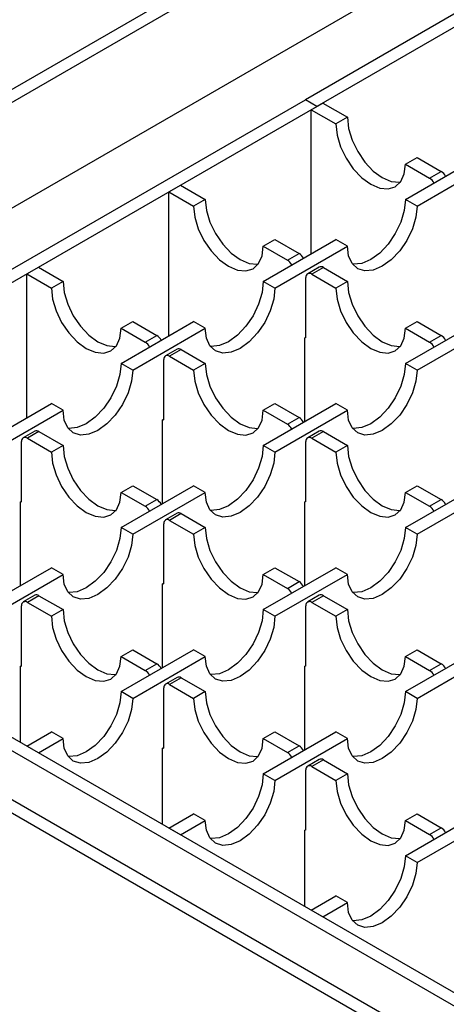
# Model space of a CAD drawing. Units: inches. Extents: x 1.6 to 82.8, y 0.2 to 57.3.
# Drawn here: x 63.7 to 65.8, y 28.9 to 33.6 of the extents above; entities that cross this region are included whole.
import ezdxf

# ---------------------------------------------------------------- set-up
doc = ezdxf.new("R2010")
doc.units = ezdxf.units.IN
doc.header["$LTSCALE"] = 5
doc.header["$MEASUREMENT"] = 0
doc.linetypes.add('SLD-Сплошная', pattern=[0])

msp = doc.modelspace()

# ---------------------------------------------------------------- linework, layer by layer
at = {"color": 7, "linetype": 'SLD-Сплошная', "lineweight": 25}
for p, q in [((67.7852923, 35.6557551), (60.8255799, 31.6379987)), ((67.8758361, 35.6467891), (60.9161237, 31.6290326)), ((68.3156899, 35.3928669), (61.3559775, 31.3751104)), ((68.376314, 35.1353613), (65.0941136, 33.2405874)), ((68.4319917, 35.1032192), (65.1497913, 33.2084453)), ((61.8119133, 31.3458134), (65.0941136, 33.2405874)), ((65.1497913, 33.2084453), (65.0941136, 33.2405874)), ((65.1219525, 33.1923743), (65.1776302, 33.2245163)), ((65.1776302, 33.2245163), (65.2959453, 33.1562145)), ((61.867591, 31.3136714), (65.1497913, 33.2084453)), ((65.1219525, 32.5013202), (65.1219525, 33.1923743)), ((65.1219525, 33.1923743), (65.2402676, 33.1240724)), ((65.2959453, 33.1562145), (65.2402676, 33.1240724)), ((65.5743338, 32.7624743), (65.9223194, 32.9633622)), ((65.5743338, 32.9312201), (65.6300115, 32.9633622)), ((65.6300115, 32.9633622), (65.7455427, 32.8966674)), ((65.5743338, 32.9312201), (65.689865, 32.8645253)), ((65.6300115, 32.7303323), (65.9779971, 32.9312201)), ((65.689865, 32.8645253), (65.7455427, 32.8966674)), ((64.4399007, 32.7986341), (64.4955784, 32.8307762)), ((64.4399007, 32.10758), (64.4399007, 32.7986341)), ((64.4399007, 32.7986341), (64.5582158, 32.7303323)), ((64.4955784, 32.8307762), (64.6138935, 32.7624743)), ((64.6138935, 32.7624743), (64.5582158, 32.7303323)), ((65.6300115, 32.7303323), (65.5743338, 32.7624743)), ((64.892282, 32.3687342), (65.2402676, 32.569622)), ((64.892282, 32.53748), (64.9479597, 32.569622)), ((64.9479597, 32.569622), (65.0634909, 32.5029273)), ((65.2959453, 32.53748), (65.2402676, 32.569622)), ((64.892282, 32.53748), (65.0078132, 32.4707852)), ((64.9479597, 32.3365922), (65.2959453, 32.53748)), ((65.0078132, 32.4707852), (65.0634909, 32.5029273)), ((63.7578488, 32.404894), (63.8135265, 32.4370361)), ((63.8135265, 32.4370361), (63.9318417, 32.3687342)), ((65.1607306, 32.4373781), (65.1050529, 32.405236)), ((65.1804141, 32.435429), (65.1247364, 32.4032869)), ((65.1804141, 32.435429), (65.2959453, 32.3687342)), ((63.7578488, 31.7138399), (63.7578488, 32.404894)), ((63.7578488, 32.404894), (63.876164, 32.3365922)), ((63.9318417, 32.3687342), (63.876164, 32.3365922)), ((64.9479597, 32.3365922), (64.892282, 32.3687342)), ((65.0968975, 32.0978852), (65.0968975, 32.3872107)), ((65.1247364, 32.4032869), (65.2402676, 32.3365922)), ((65.2959453, 32.3687342), (65.2402676, 32.3365922)), ((64.2102302, 31.9749941), (64.5582158, 32.1758819)), ((64.2102302, 32.1437398), (64.2659079, 32.1758819)), ((64.2102302, 32.1437398), (64.3257614, 32.0770451)), ((64.2659079, 32.1758819), (64.3814391, 32.1091871)), ((64.2659079, 31.942852), (64.6138935, 32.1437398)), ((64.6138935, 32.1437398), (64.5582158, 32.1758819)), ((65.5743338, 31.9749941), (65.9223194, 32.1758819)), ((65.5743338, 32.1437398), (65.6300115, 32.1758819)), ((65.5743338, 32.1437398), (65.689865, 32.0770451)), ((65.6300115, 32.1758819), (65.7455427, 32.1091871)), ((65.6300115, 31.942852), (65.9779971, 32.1437398)), ((64.3257614, 32.0770451), (64.3814391, 32.1091871)), ((65.0913297, 32.0978852), (65.0968975, 32.1010994)), ((65.0913297, 31.6961618), (65.0913297, 32.0978852)), ((65.0941136, 32.0994923), (65.0968975, 32.0978852)), ((65.689865, 32.0770451), (65.7455427, 32.1091871)), ((64.4786788, 32.043638), (64.4230011, 32.0114959)), ((64.4983622, 32.0416888), (64.4426845, 32.0095468)), ((64.4983622, 32.0416888), (64.6138935, 31.9749941)), ((64.4148457, 31.704145), (64.4148457, 31.9934705)), ((64.4426845, 32.0095468), (64.5582158, 31.942852)), ((64.2659079, 31.942852), (64.2102302, 31.9749941)), ((64.6138935, 31.9749941), (64.5582158, 31.942852)), ((65.6300115, 31.942852), (65.5743338, 31.9749941)), ((63.5281783, 31.5812539), (63.876164, 31.7821418)), ((63.9318417, 31.7499997), (63.876164, 31.7821418)), ((64.892282, 31.5812539), (65.2402676, 31.7821418)), ((64.892282, 31.7499997), (64.9479597, 31.7821418)), ((64.9479597, 31.7821418), (65.0634909, 31.715447)), ((65.2959453, 31.7499997), (65.2402676, 31.7821418)), ((63.583856, 31.5491119), (63.9318417, 31.7499997)), ((64.4092779, 31.704145), (64.4148457, 31.7073592)), ((64.4092779, 31.3024216), (64.4092779, 31.704145)), ((64.4120618, 31.7057521), (64.4148457, 31.704145)), ((64.892282, 31.7499997), (65.0078132, 31.683305)), ((64.9479597, 31.5491119), (65.2959453, 31.7499997)), ((65.0078132, 31.683305), (65.0634909, 31.715447)), ((63.796627, 31.6498978), (63.7409493, 31.6177558)), ((63.8163104, 31.6479487), (63.7606327, 31.6158066)), ((63.7606327, 31.6158066), (63.876164, 31.5491119)), ((63.8163104, 31.6479487), (63.9318417, 31.5812539)), ((65.1607306, 31.6498978), (65.1050529, 31.6177558)), ((65.1804141, 31.6479487), (65.1247364, 31.6158066)), ((65.1247364, 31.6158066), (65.2402676, 31.5491119)), ((65.1804141, 31.6479487), (65.2959453, 31.5812539)), ((63.7327939, 31.3104049), (63.7327939, 31.5997304)), ((63.9318417, 31.5812539), (63.876164, 31.5491119)), ((64.9479597, 31.5491119), (64.892282, 31.5812539)), ((65.0968975, 31.3104049), (65.0968975, 31.5997304)), ((65.2959453, 31.5812539), (65.2402676, 31.5491119)), ((64.2102302, 31.1875138), (64.5582158, 31.3884016)), ((64.2102302, 31.3562596), (64.2659079, 31.3884016)), ((64.2659079, 31.3884016), (64.3814391, 31.3217069)), ((64.6138935, 31.3562596), (64.5582158, 31.3884016)), ((65.5743338, 31.1875138), (65.9223194, 31.3884016)), ((65.5743338, 31.3562596), (65.6300115, 31.3884016)), ((65.6300115, 31.3884016), (65.7455427, 31.3217069)), ((64.2102302, 31.3562596), (64.3257614, 31.2895648)), ((64.2659079, 31.1553718), (64.6138935, 31.3562596)), ((65.5743338, 31.3562596), (65.689865, 31.2895648)), ((65.6300115, 31.1553718), (65.9779971, 31.3562596)), ((63.7272261, 31.3104049), (63.7327939, 31.3136191)), ((63.7272261, 30.9086815), (63.7272261, 31.3104049)), ((63.73001, 31.312012), (63.7327939, 31.3104049)), ((64.3257614, 31.2895648), (64.3814391, 31.3217069)), ((65.0913297, 31.3104049), (65.0968975, 31.3136191)), ((65.0913297, 30.9086815), (65.0913297, 31.3104049)), ((65.0941136, 31.312012), (65.0968975, 31.3104049)), ((65.689865, 31.2895648), (65.7455427, 31.3217069)), ((64.4786788, 31.2561577), (64.4230011, 31.2240156)), ((64.4983622, 31.2542086), (64.4426845, 31.2220665)), ((64.4983622, 31.2542086), (64.6138935, 31.1875138)), ((68.376314, 27.4084121), (61.8119133, 31.19796)), ((68.4319917, 27.4405541), (61.867591, 31.230102)), ((64.2659079, 31.1553718), (64.2102302, 31.1875138)), ((64.4148457, 30.9166648), (64.4148457, 31.2059903)), ((64.4426845, 31.2220665), (64.5582158, 31.1553718)), ((64.6138935, 31.1875138), (64.5582158, 31.1553718)), ((65.6300115, 31.1553718), (65.5743338, 31.1875138)), ((63.5281783, 30.7937737), (63.876164, 30.9946615)), ((63.583856, 30.7616316), (63.9318417, 30.9625194)), ((63.9318417, 30.9625194), (63.876164, 30.9946615)), ((64.892282, 30.7937737), (65.2402676, 30.9946615)), ((64.892282, 30.9625194), (64.9479597, 30.9946615)), ((64.892282, 30.9625194), (65.0078132, 30.8958247)), ((64.9479597, 30.9946615), (65.0634909, 30.9279667)), ((64.9479597, 30.7616316), (65.2959453, 30.9625194)), ((65.2959453, 30.9625194), (65.2402676, 30.9946615)), ((64.4092779, 30.9166648), (64.4148457, 30.919879)), ((64.4092779, 30.5149414), (64.4092779, 30.9166648)), ((64.4120618, 30.9182719), (64.4148457, 30.9166648)), ((65.0078132, 30.8958247), (65.0634909, 30.9279667)), ((63.796627, 30.8624176), (63.7409493, 30.8302755)), ((63.8163104, 30.8604684), (63.7606327, 30.8283264)), ((63.8163104, 30.8604684), (63.9318417, 30.7937737)), ((65.1607306, 30.8624176), (65.1050529, 30.8302755)), ((65.1804141, 30.8604684), (65.1247364, 30.8283264)), ((65.1804141, 30.8604684), (65.2959453, 30.7937737)), ((63.7327939, 30.5229246), (63.7327939, 30.8122501)), ((63.7606327, 30.8283264), (63.876164, 30.7616316)), ((65.0968975, 30.5229246), (65.0968975, 30.8122501)), ((65.1247364, 30.8283264), (65.2402676, 30.7616316)), ((63.9318417, 30.7937737), (63.876164, 30.7616316)), ((64.9479597, 30.7616316), (64.892282, 30.7937737)), ((65.2959453, 30.7937737), (65.2402676, 30.7616316)), ((62.4583959, 30.5908203), (67.3413094, 27.7719744)), ((64.2102302, 30.4000335), (64.5582158, 30.6009214)), ((64.2102302, 30.5687793), (64.2659079, 30.6009214)), ((64.2659079, 30.6009214), (64.3814391, 30.5342266)), ((64.6138935, 30.5687793), (64.5582158, 30.6009214)), ((65.5743338, 30.4000335), (65.9223194, 30.6009214)), ((65.5743338, 30.5687793), (65.6300115, 30.6009214)), ((65.6300115, 30.6009214), (65.7455427, 30.5342266)), ((62.4027182, 30.5586783), (67.2856317, 27.7398324)), ((63.7272261, 30.5229246), (63.7327939, 30.5261388)), ((63.7272261, 30.1565575), (63.7272261, 30.5229246)), ((63.73001, 30.5245317), (63.7327939, 30.5229246)), ((64.2102302, 30.5687793), (64.3257614, 30.5020846)), ((64.2659079, 30.3678915), (64.6138935, 30.5687793)), ((64.3257614, 30.5020846), (64.3814391, 30.5342266)), ((65.0913297, 30.5229246), (65.0968975, 30.5261388)), ((65.0913297, 30.1212012), (65.0913297, 30.5229246)), ((65.0941136, 30.5245317), (65.0968975, 30.5229246)), ((65.5743338, 30.5687793), (65.689865, 30.5020846)), ((65.6300115, 30.3678915), (65.9779971, 30.5687793)), ((65.689865, 30.5020846), (65.7455427, 30.5342266)), ((64.4786788, 30.4686774), (64.4230011, 30.4365354)), ((64.4983622, 30.4667283), (64.4426845, 30.4345862)), ((64.4426845, 30.4345862), (64.5582158, 30.3678915)), ((64.4983622, 30.4667283), (64.6138935, 30.4000335)), ((64.2659079, 30.3678915), (64.2102302, 30.4000335)), ((64.4148457, 30.1291845), (64.4148457, 30.41851)), ((64.6138935, 30.4000335), (64.5582158, 30.3678915)), ((65.6300115, 30.3678915), (65.5743338, 30.4000335)), ((63.7578488, 30.1388794), (63.876164, 30.2071812)), ((63.9318417, 30.1750392), (63.876164, 30.2071812)), ((64.892282, 30.0062934), (65.2402676, 30.2071812)), ((64.892282, 30.1750392), (64.9479597, 30.2071812)), ((64.9479597, 30.2071812), (65.0634909, 30.1404865)), ((65.2959453, 30.1750392), (65.2402676, 30.2071812)), ((63.8135265, 30.1067373), (63.9318417, 30.1750392)), ((64.892282, 30.1750392), (65.0078132, 30.1083444)), ((64.9479597, 29.9741514), (65.2959453, 30.1750392)), ((63.8135265, 30.1067373), (63.7578488, 30.1388794)), ((64.4092779, 30.1291845), (64.4148457, 30.1323987)), ((64.4092779, 29.7628174), (64.4092779, 30.1291845)), ((64.4120618, 30.1307916), (64.4148457, 30.1291845)), ((65.0078132, 30.1083444), (65.0634909, 30.1404865)), ((65.1607306, 30.0749373), (65.1050529, 30.0427952)), ((65.1804141, 30.0729882), (65.1247364, 30.0408461)), ((65.1804141, 30.0729882), (65.2959453, 30.0062934)), ((64.9479597, 29.9741514), (64.892282, 30.0062934)), ((65.0968975, 29.7354444), (65.0968975, 30.0247699)), ((65.1247364, 30.0408461), (65.2402676, 29.9741514)), ((65.2959453, 30.0062934), (65.2402676, 29.9741514)), ((64.4399007, 29.7451392), (64.5582158, 29.8134411)), ((64.4955784, 29.7129972), (64.6138935, 29.781299)), ((64.6138935, 29.781299), (64.5582158, 29.8134411)), ((65.5743338, 29.6125533), (65.9223194, 29.8134411)), ((65.5743338, 29.781299), (65.6300115, 29.8134411)), ((65.5743338, 29.781299), (65.689865, 29.7146043)), ((65.6300115, 29.8134411), (65.7455427, 29.7467463)), ((65.6300115, 29.5804112), (65.9779971, 29.781299)), ((64.4955784, 29.7129972), (64.4399007, 29.7451392)), ((65.0913297, 29.7354444), (65.0968975, 29.7386586)), ((65.0913297, 29.3690772), (65.0913297, 29.7354444)), ((65.0941136, 29.7370515), (65.0968975, 29.7354444)), ((65.689865, 29.7146043), (65.7455427, 29.7467463)), ((65.6300115, 29.5804112), (65.5743338, 29.6125533)), ((65.1219525, 29.3513991), (65.2402676, 29.419701)), ((65.2959453, 29.3875589), (65.2402676, 29.419701)), ((65.1776302, 29.3192571), (65.1219525, 29.3513991)), ((65.1776302, 29.3192571), (65.2959453, 29.3875589))]:
    msp.add_line(p, q, dxfattribs=at)
at = {"color": 7, "linetype": 'SLD-Сплошная', "lineweight": 25, "flags": 128}
for points in [[(65.2402676, 33.1240724), (65.2459591, 33.0708648), (65.2626458, 33.0147119), (65.2891905, 32.9594405), (65.3237841, 32.9088172), (65.3640693, 32.8662919), (65.4073007, 32.8347626), (65.450532, 32.816378), (65.4908172, 32.812391), (65.5254109, 32.8230733), (65.5519556, 32.8476969), (65.5686423, 32.8845838), (65.5743338, 32.9312201)], [(65.2959453, 33.1562145), (65.3016368, 33.1030069), (65.3183235, 33.046854), (65.3448682, 32.9915826), (65.3794618, 32.9409592), (65.419747, 32.8984339), (65.4629784, 32.8669047), (65.5062097, 32.8485201), (65.5464949, 32.8445331), (65.5499133, 32.8449018)], [(64.6138935, 32.7624743), (64.619585, 32.7092667), (64.6362717, 32.6531139), (64.6628163, 32.5978424), (64.69741, 32.5472191), (64.7376952, 32.5046938), (64.7809266, 32.4731645), (64.8241579, 32.4547799), (64.8644431, 32.450793), (64.8678615, 32.4511617)], [(65.5743338, 32.7624743), (65.5686423, 32.7092667), (65.5519556, 32.6531139), (65.5254109, 32.5978424), (65.4908172, 32.5472191), (65.450532, 32.5046938), (65.4073007, 32.4731645), (65.3640693, 32.4547799), (65.3237841, 32.450793), (65.3203658, 32.4511617)], [(64.5582158, 32.7303323), (64.5639073, 32.6771247), (64.580594, 32.6209718), (64.6071386, 32.5657004), (64.6417323, 32.5150771), (64.6820175, 32.4725517), (64.7252489, 32.4410225), (64.7684802, 32.4226379), (64.8087654, 32.4186509), (64.8433591, 32.4293332), (64.8699038, 32.4539568), (64.8865905, 32.4908437), (64.892282, 32.53748)], [(65.6300115, 32.7303323), (65.62432, 32.6771247), (65.6076333, 32.6209718), (65.5810886, 32.5657004), (65.5464949, 32.5150771), (65.5062097, 32.4725517), (65.4629784, 32.4410225), (65.419747, 32.4226379), (65.3794618, 32.4186509), (65.3448682, 32.4293332), (65.3183235, 32.4539568), (65.3016368, 32.4908437), (65.2959453, 32.53748)], [(63.9318417, 32.3687342), (63.9375332, 32.3155266), (63.9542198, 32.2593737), (63.9807645, 32.2041023), (64.0153582, 32.153479), (64.0556434, 32.1109537), (64.0988748, 32.0794244), (64.1421061, 32.0610398), (64.1823913, 32.0570528), (64.1858096, 32.0574215)], [(64.892282, 32.3687342), (64.8865905, 32.3155266), (64.8699038, 32.2593737), (64.8433591, 32.2041023), (64.8087654, 32.153479), (64.7684802, 32.1109537), (64.7252489, 32.0794244), (64.6820175, 32.0610398), (64.6417323, 32.0570528), (64.638314, 32.0574215)], [(65.2959453, 32.3687342), (65.3016368, 32.3155266), (65.3183235, 32.2593737), (65.3448682, 32.2041023), (65.3794618, 32.153479), (65.419747, 32.1109537), (65.4629784, 32.0794244), (65.5062097, 32.0610398), (65.5464949, 32.0570528), (65.5499133, 32.0574215)], [(63.876164, 32.3365922), (63.8818555, 32.2833845), (63.8985421, 32.2272317), (63.9250868, 32.1719602), (63.9596805, 32.1213369), (63.9999657, 32.0788116), (64.0431971, 32.0472823), (64.0864284, 32.0288978), (64.1267136, 32.0249108), (64.1613073, 32.0355931), (64.187852, 32.0602167), (64.2045386, 32.0971035), (64.2102302, 32.1437398)], [(64.9479597, 32.3365922), (64.9422682, 32.2833845), (64.9255815, 32.2272317), (64.8990368, 32.1719602), (64.8644431, 32.1213369), (64.8241579, 32.0788116), (64.7809266, 32.0472823), (64.7376952, 32.0288978), (64.69741, 32.0249108), (64.6628163, 32.0355931), (64.6362717, 32.0602167), (64.619585, 32.0971035), (64.6138935, 32.1437398)], [(65.2402676, 32.3365922), (65.2459591, 32.2833845), (65.2626458, 32.2272317), (65.2891905, 32.1719602), (65.3237841, 32.1213369), (65.3640693, 32.0788116), (65.4073007, 32.0472823), (65.450532, 32.0288978), (65.4908172, 32.0249108), (65.5254109, 32.0355931), (65.5519556, 32.0602167), (65.5686423, 32.0971035), (65.5743338, 32.1437398)], [(64.2659079, 31.942852), (64.2602163, 31.8896444), (64.2435297, 31.8334915), (64.216985, 31.7782201), (64.1823913, 31.7275968), (64.1421061, 31.6850715), (64.0988748, 31.6535422), (64.0556434, 31.6351576), (64.0153582, 31.6311706), (63.9807645, 31.6418529), (63.9542198, 31.6664765), (63.9375332, 31.7033634), (63.9318417, 31.7499997)], [(64.2102302, 31.9749941), (64.2045386, 31.9217865), (64.187852, 31.8656336), (64.1613073, 31.8103622), (64.1267136, 31.7597388), (64.0864284, 31.7172135), (64.0431971, 31.6856843), (63.9999657, 31.6672997), (63.9596805, 31.6633127), (63.9562622, 31.6636814)], [(64.5582158, 31.942852), (64.5639073, 31.8896444), (64.580594, 31.8334915), (64.6071386, 31.7782201), (64.6417323, 31.7275968), (64.6820175, 31.6850715), (64.7252489, 31.6535422), (64.7684802, 31.6351576), (64.8087654, 31.6311706), (64.8433591, 31.6418529), (64.8699038, 31.6664765), (64.8865905, 31.7033634), (64.892282, 31.7499997)], [(64.6138935, 31.9749941), (64.619585, 31.9217865), (64.6362717, 31.8656336), (64.6628163, 31.8103622), (64.69741, 31.7597388), (64.7376952, 31.7172135), (64.7809266, 31.6856843), (64.8241579, 31.6672997), (64.8644431, 31.6633127), (64.8678615, 31.6636814)], [(65.6300115, 31.942852), (65.62432, 31.8896444), (65.6076333, 31.8334915), (65.5810886, 31.7782201), (65.5464949, 31.7275968), (65.5062097, 31.6850715), (65.4629784, 31.6535422), (65.419747, 31.6351576), (65.3794618, 31.6311706), (65.3448682, 31.6418529), (65.3183235, 31.6664765), (65.3016368, 31.7033634), (65.2959453, 31.7499997)], [(65.5743338, 31.9749941), (65.5686423, 31.9217865), (65.5519556, 31.8656336), (65.5254109, 31.8103622), (65.4908172, 31.7597388), (65.450532, 31.7172135), (65.4073007, 31.6856843), (65.3640693, 31.6672997), (65.3237841, 31.6633127), (65.3203658, 31.6636814)], [(63.9318417, 31.5812539), (63.9375332, 31.5280463), (63.9542198, 31.4718935), (63.9807645, 31.416622), (64.0153582, 31.3659987), (64.0556434, 31.3234734), (64.0988748, 31.2919441), (64.1421061, 31.2735596), (64.1823913, 31.2695726), (64.1858096, 31.2699413)], [(64.892282, 31.5812539), (64.8865905, 31.5280463), (64.8699038, 31.4718935), (64.8433591, 31.416622), (64.8087654, 31.3659987), (64.7684802, 31.3234734), (64.7252489, 31.2919441), (64.6820175, 31.2735596), (64.6417323, 31.2695726), (64.638314, 31.2699413)], [(65.2959453, 31.5812539), (65.3016368, 31.5280463), (65.3183235, 31.4718935), (65.3448682, 31.416622), (65.3794618, 31.3659987), (65.419747, 31.3234734), (65.4629784, 31.2919441), (65.5062097, 31.2735596), (65.5464949, 31.2695726), (65.5499133, 31.2699413)], [(63.876164, 31.5491119), (63.8818555, 31.4959043), (63.8985421, 31.4397514), (63.9250868, 31.38448), (63.9596805, 31.3338567), (63.9999657, 31.2913314), (64.0431971, 31.2598021), (64.0864284, 31.2414175), (64.1267136, 31.2374305), (64.1613073, 31.2481128), (64.187852, 31.2727364), (64.2045386, 31.3096233), (64.2102302, 31.3562596)], [(64.9479597, 31.5491119), (64.9422682, 31.4959043), (64.9255815, 31.4397514), (64.8990368, 31.38448), (64.8644431, 31.3338567), (64.8241579, 31.2913314), (64.7809266, 31.2598021), (64.7376952, 31.2414175), (64.69741, 31.2374305), (64.6628163, 31.2481128), (64.6362717, 31.2727364), (64.619585, 31.3096233), (64.6138935, 31.3562596)], [(65.2402676, 31.5491119), (65.2459591, 31.4959043), (65.2626458, 31.4397514), (65.2891905, 31.38448), (65.3237841, 31.3338567), (65.3640693, 31.2913314), (65.4073007, 31.2598021), (65.450532, 31.2414175), (65.4908172, 31.2374305), (65.5254109, 31.2481128), (65.5519556, 31.2727364), (65.5686423, 31.3096233), (65.5743338, 31.3562596)], [(64.2102302, 31.1875138), (64.2045386, 31.1343062), (64.187852, 31.0781533), (64.1613073, 31.0228819), (64.1267136, 30.9722586), (64.0864284, 30.9297333), (64.0431971, 30.898204), (63.9999657, 30.8798194), (63.9596805, 30.8758324), (63.9562622, 30.8762011)], [(64.6138935, 31.1875138), (64.619585, 31.1343062), (64.6362717, 31.0781533), (64.6628163, 31.0228819), (64.69741, 30.9722586), (64.7376952, 30.9297333), (64.7809266, 30.898204), (64.8241579, 30.8798194), (64.8644431, 30.8758324), (64.8678615, 30.8762011)], [(65.5743338, 31.1875138), (65.5686423, 31.1343062), (65.5519556, 31.0781533), (65.5254109, 31.0228819), (65.4908172, 30.9722586), (65.450532, 30.9297333), (65.4073007, 30.898204), (65.3640693, 30.8798194), (65.3237841, 30.8758324), (65.3203658, 30.8762011)], [(64.2659079, 31.1553718), (64.2602163, 31.1021641), (64.2435297, 31.0460113), (64.216985, 30.9907398), (64.1823913, 30.9401165), (64.1421061, 30.8975912), (64.0988748, 30.8660619), (64.0556434, 30.8476774), (64.0153582, 30.8436904), (63.9807645, 30.8543727), (63.9542198, 30.8789963), (63.9375332, 30.9158831), (63.9318417, 30.9625194)], [(64.5582158, 31.1553718), (64.5639073, 31.1021641), (64.580594, 31.0460113), (64.6071386, 30.9907398), (64.6417323, 30.9401165), (64.6820175, 30.8975912), (64.7252489, 30.8660619), (64.7684802, 30.8476774), (64.8087654, 30.8436904), (64.8433591, 30.8543727), (64.8699038, 30.8789963), (64.8865905, 30.9158831), (64.892282, 30.9625194)], [(65.6300115, 31.1553718), (65.62432, 31.1021641), (65.6076333, 31.0460113), (65.5810886, 30.9907398), (65.5464949, 30.9401165), (65.5062097, 30.8975912), (65.4629784, 30.8660619), (65.419747, 30.8476774), (65.3794618, 30.8436904), (65.3448682, 30.8543727), (65.3183235, 30.8789963), (65.3016368, 30.9158831), (65.2959453, 30.9625194)], [(63.876164, 30.7616316), (63.8818555, 30.708424), (63.8985421, 30.6522711), (63.9250868, 30.5969997), (63.9596805, 30.5463764), (63.9999657, 30.5038511), (64.0431971, 30.4723218), (64.0864284, 30.4539372), (64.1267136, 30.4499502), (64.1613073, 30.4606325), (64.187852, 30.4852561), (64.2045386, 30.522143), (64.2102302, 30.5687793)], [(63.9318417, 30.7937737), (63.9375332, 30.7405661), (63.9542198, 30.6844132), (63.9807645, 30.6291418), (64.0153582, 30.5785184), (64.0556434, 30.5359931), (64.0988748, 30.5044639), (64.1421061, 30.4860793), (64.1823913, 30.4820923), (64.1858096, 30.482461)], [(64.9479597, 30.7616316), (64.9422682, 30.708424), (64.9255815, 30.6522711), (64.8990368, 30.5969997), (64.8644431, 30.5463764), (64.8241579, 30.5038511), (64.7809266, 30.4723218), (64.7376952, 30.4539372), (64.69741, 30.4499502), (64.6628163, 30.4606325), (64.6362717, 30.4852561), (64.619585, 30.522143), (64.6138935, 30.5687793)], [(64.892282, 30.7937737), (64.8865905, 30.7405661), (64.8699038, 30.6844132), (64.8433591, 30.6291418), (64.8087654, 30.5785184), (64.7684802, 30.5359931), (64.7252489, 30.5044639), (64.6820175, 30.4860793), (64.6417323, 30.4820923), (64.638314, 30.482461)], [(65.2402676, 30.7616316), (65.2459591, 30.708424), (65.2626458, 30.6522711), (65.2891905, 30.5969997), (65.3237841, 30.5463764), (65.3640693, 30.5038511), (65.4073007, 30.4723218), (65.450532, 30.4539372), (65.4908172, 30.4499502), (65.5254109, 30.4606325), (65.5519556, 30.4852561), (65.5686423, 30.522143), (65.5743338, 30.5687793)], [(65.2959453, 30.7937737), (65.3016368, 30.7405661), (65.3183235, 30.6844132), (65.3448682, 30.6291418), (65.3794618, 30.5785184), (65.419747, 30.5359931), (65.4629784, 30.5044639), (65.5062097, 30.4860793), (65.5464949, 30.4820923), (65.5499133, 30.482461)], [(64.2102302, 30.4000335), (64.2045386, 30.3468259), (64.187852, 30.2906731), (64.1613073, 30.2354016), (64.1267136, 30.1847783), (64.0864284, 30.142253), (64.0431971, 30.1107237), (63.9999657, 30.0923392), (63.9596805, 30.0883522), (63.9562622, 30.0887209)], [(64.6138935, 30.4000335), (64.619585, 30.3468259), (64.6362717, 30.2906731), (64.6628163, 30.2354016), (64.69741, 30.1847783), (64.7376952, 30.142253), (64.7809266, 30.1107237), (64.8241579, 30.0923392), (64.8644431, 30.0883522), (64.8678615, 30.0887209)], [(65.5743338, 30.4000335), (65.5686423, 30.3468259), (65.5519556, 30.2906731), (65.5254109, 30.2354016), (65.4908172, 30.1847783), (65.450532, 30.142253), (65.4073007, 30.1107237), (65.3640693, 30.0923392), (65.3237841, 30.0883522), (65.3203658, 30.0887209)], [(64.2659079, 30.3678915), (64.2602163, 30.3146839), (64.2435297, 30.258531), (64.216985, 30.2032596), (64.1823913, 30.1526363), (64.1421061, 30.110111), (64.0988748, 30.0785817), (64.0556434, 30.0601971), (64.0153582, 30.0562101), (63.9807645, 30.0668924), (63.9542198, 30.091516), (63.9375332, 30.1284029), (63.9318417, 30.1750392)], [(64.5582158, 30.3678915), (64.5639073, 30.3146839), (64.580594, 30.258531), (64.6071386, 30.2032596), (64.6417323, 30.1526363), (64.6820175, 30.110111), (64.7252489, 30.0785817), (64.7684802, 30.0601971), (64.8087654, 30.0562101), (64.8433591, 30.0668924), (64.8699038, 30.091516), (64.8865905, 30.1284029), (64.892282, 30.1750392)], [(65.6300115, 30.3678915), (65.62432, 30.3146839), (65.6076333, 30.258531), (65.5810886, 30.2032596), (65.5464949, 30.1526363), (65.5062097, 30.110111), (65.4629784, 30.0785817), (65.419747, 30.0601971), (65.3794618, 30.0562101), (65.3448682, 30.0668924), (65.3183235, 30.091516), (65.3016368, 30.1284029), (65.2959453, 30.1750392)], [(64.892282, 30.0062934), (64.8865905, 29.9530858), (64.8699038, 29.8969329), (64.8433591, 29.8416615), (64.8087654, 29.7910382), (64.7684802, 29.7485129), (64.7252489, 29.7169836), (64.6820175, 29.698599), (64.6417323, 29.694612), (64.638314, 29.6949807)], [(65.2959453, 30.0062934), (65.3016368, 29.9530858), (65.3183235, 29.8969329), (65.3448682, 29.8416615), (65.3794618, 29.7910382), (65.419747, 29.7485129), (65.4629784, 29.7169836), (65.5062097, 29.698599), (65.5464949, 29.694612), (65.5499133, 29.6949807)], [(64.9479597, 29.9741514), (64.9422682, 29.9209437), (64.9255815, 29.8647909), (64.8990368, 29.8095194), (64.8644431, 29.7588961), (64.8241579, 29.7163708), (64.7809266, 29.6848415), (64.7376952, 29.666457), (64.69741, 29.66247), (64.6628163, 29.6731523), (64.6362717, 29.6977759), (64.619585, 29.7346627), (64.6138935, 29.781299)], [(65.2402676, 29.9741514), (65.2459591, 29.9209437), (65.2626458, 29.8647909), (65.2891905, 29.8095194), (65.3237841, 29.7588961), (65.3640693, 29.7163708), (65.4073007, 29.6848415), (65.450532, 29.666457), (65.4908172, 29.66247), (65.5254109, 29.6731523), (65.5519556, 29.6977759), (65.5686423, 29.7346627), (65.5743338, 29.781299)], [(65.6300115, 29.5804112), (65.62432, 29.5272036), (65.6076333, 29.4710507), (65.5810886, 29.4157793), (65.5464949, 29.365156), (65.5062097, 29.3226307), (65.4629784, 29.2911014), (65.419747, 29.2727168), (65.3794618, 29.2687298), (65.3448682, 29.2794121), (65.3183235, 29.3040357), (65.3016368, 29.3409226), (65.2959453, 29.3875589)], [(65.5743338, 29.6125533), (65.5686423, 29.5593457), (65.5519556, 29.5031928), (65.5254109, 29.4479214), (65.4908172, 29.397298), (65.450532, 29.3547727), (65.4073007, 29.3232435), (65.3640693, 29.3048589), (65.3237841, 29.3008719), (65.3203658, 29.3012406)]]:
    msp.add_lwpolyline(points, dxfattribs=at)
at = {"color": 7, "linetype": 'SLD-Сплошная', "lineweight": 25}
for centre, radius, start, end in [((65.7139153, 32.8468938), 0.0589721, 26.7638568, 57.5670765), ((65.6588777, 32.8153315), 0.0581399, 26.5378207, 57.7931126), ((64.9768259, 32.4215913), 0.0581399, 26.5378207, 57.7931126), ((65.0318635, 32.4531536), 0.0589721, 26.7638568, 57.5670765), ((65.1688818, 32.4193313), 0.0198023, 54.3824225, 114.307119), ((65.1138689, 32.3899637), 0.0171933, 50.7967148, 189.214037), ((64.3498116, 32.0594135), 0.0589721, 26.7638568, 57.5670765), ((65.7139153, 32.0594135), 0.0589721, 26.7638568, 57.5670765), ((64.2947741, 32.0278512), 0.0581399, 26.5378207, 57.7931126), ((64.48683, 32.0255911), 0.0198023, 54.3824225, 114.307119), ((65.6588777, 32.0278512), 0.0581399, 26.5378207, 57.7931126), ((64.4318171, 31.9962236), 0.0171933, 50.7967148, 189.214037), ((65.0318635, 31.6656734), 0.0589721, 26.7638568, 57.5670765), ((64.9768259, 31.6341111), 0.0581399, 26.5378207, 57.7931126), ((63.7497653, 31.6024834), 0.0171933, 50.7967148, 189.214037), ((63.8047781, 31.631851), 0.0198023, 54.3824225, 114.307119), ((65.1138689, 31.6024834), 0.0171933, 50.7967148, 189.214037), ((65.1688818, 31.631851), 0.0198023, 54.3824225, 114.307119), ((64.2947741, 31.2403709), 0.0581399, 26.5378207, 57.7931126), ((64.3498116, 31.2719332), 0.0589721, 26.7638568, 57.5670765), ((65.6588777, 31.2403709), 0.0581399, 26.5378207, 57.7931126), ((65.7139153, 31.2719332), 0.0589721, 26.7638568, 57.5670765), ((64.48683, 31.2381109), 0.0198023, 54.3824225, 114.307119), ((64.4318171, 31.2087433), 0.0171933, 50.7967148, 189.214037), ((65.0318635, 30.8781931), 0.0589721, 26.7638568, 57.5670765), ((63.8047781, 30.8443707), 0.0198023, 54.3824225, 114.307119), ((64.9768259, 30.8466308), 0.0581399, 26.5378207, 57.7931126), ((65.1688818, 30.8443707), 0.0198023, 54.3824225, 114.307119), ((63.7497653, 30.8150032), 0.0171933, 50.7967148, 189.214037), ((65.1138689, 30.8150032), 0.0171933, 50.7967148, 189.214037), ((64.3498116, 30.484453), 0.0589721, 26.7638568, 57.5670765), ((65.7139153, 30.484453), 0.0589721, 26.7638568, 57.5670765), ((64.2947741, 30.4528907), 0.0581399, 26.5378207, 57.7931126), ((65.6588777, 30.4528907), 0.0581399, 26.5378207, 57.7931126), ((64.4318171, 30.421263), 0.0171933, 50.7967148, 189.214037), ((64.48683, 30.4506306), 0.0198023, 54.3824225, 114.307119), ((64.9768259, 30.0591505), 0.0581399, 26.5378207, 57.7931126), ((65.0318635, 30.0907129), 0.0589721, 26.7638568, 57.5670765), ((65.1688818, 30.0568905), 0.0198023, 54.3824225, 114.307119), ((65.1138689, 30.0275229), 0.0171933, 50.7967148, 189.214037), ((65.7139153, 29.6969727), 0.0589721, 26.7638568, 57.5670765), ((65.6588777, 29.6654104), 0.0581399, 26.5378207, 57.7931126)]:
    msp.add_arc(centre, radius, start, end, dxfattribs=at)

doc.saveas('drawing.dxf')
